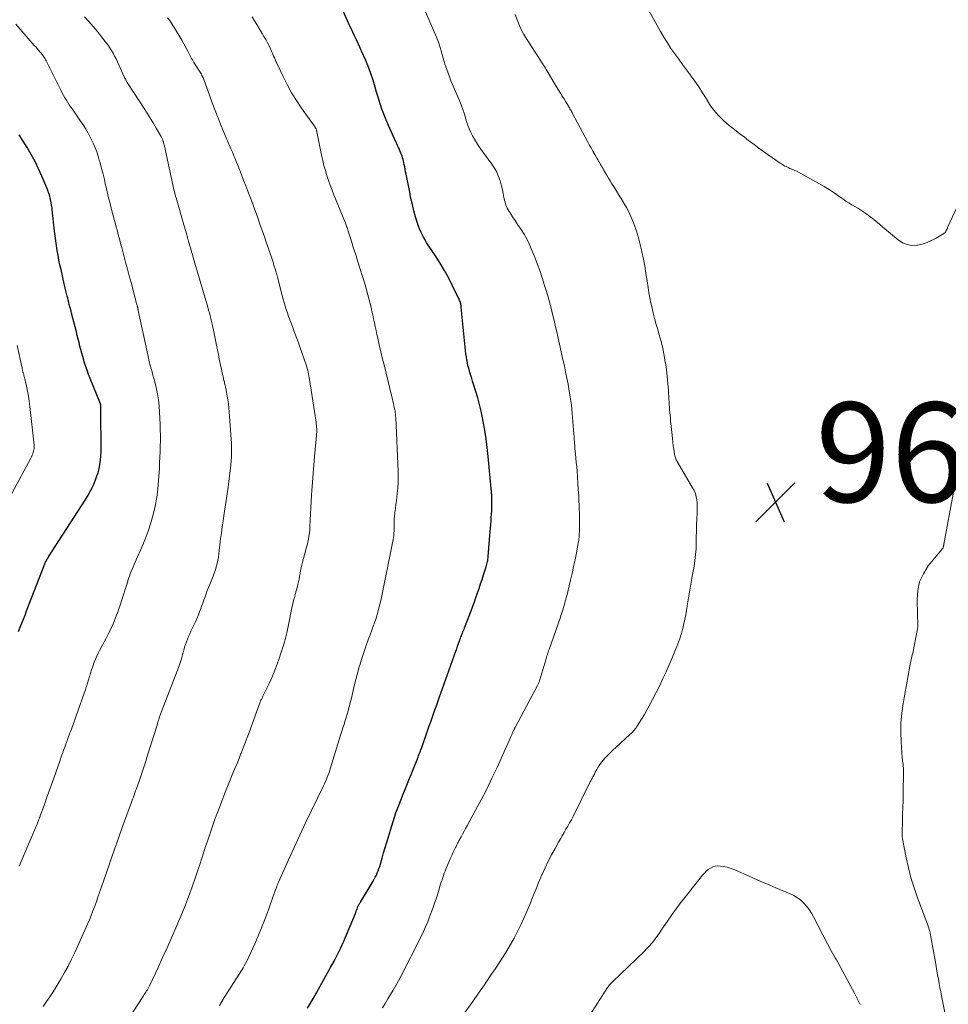
# Model space of a CAD drawing. Units: feet. Extents: x 1980000 to 1985020, y 595000 to 600000.
# Drawn here: x 1981143 to 1981329, y 595371 to 595569 of the extents above; entities that cross this region are included whole.
import ezdxf

# ---------------------------------------------------------------- set-up
doc = ezdxf.new("R2010")
doc.units = ezdxf.units.FT
doc.header["$LTSCALE"] = 100
doc.header["$MEASUREMENT"] = 0
for name, color, linetype, lineweight in [('CONTOUR INDEX', 32, 'Continuous', 25), ('CONTOUR INTERMEDIATE', 40, 'Continuous', 15), ('SPOT ELEVATION', 7, 'Continuous', 15)]:
    doc.layers.add(name, color=color, linetype=linetype, lineweight=lineweight)
doc.styles.add('slant', font='romans.shx', dxfattribs={"oblique": 14.999978})

# ---------------------------------------------------------------- blocks, each defined once
blk = doc.blocks.new('SPOT')
at = {"layer": 'SPOT ELEVATION', "lineweight": 25}
for p, q in [((-3.95, -3.95), (3.86, 3.85)), ((-1.67, 3.81), (1.74, -3.97))]:
    blk.add_line(p, q, dxfattribs=at)

msp = doc.modelspace()

# ---------------------------------------------------------------- linework, layer by layer
at = {"layer": 'CONTOUR INDEX', "flags": 128}
for points, elevation in [([(1981200.46, 595370.15), (1981201.05, 595371.14), (1981201.62, 595372.14), (1981205.08, 595378.28), (1981205.79, 595379.58), (1981206.47, 595380.9), (1981207.1, 595382.25), (1981207.7, 595383.6), (1981210.06, 595389.14), (1981210.14, 595389.35), (1981210.23, 595389.57), (1981210.3, 595389.79), (1981210.37, 595390), (1981210.45, 595390.24), (1981210.48, 595390.34), (1981210.52, 595390.44), (1981210.56, 595390.54), (1981210.6, 595390.63), (1981210.64, 595390.73), (1981210.69, 595390.82), (1981210.75, 595390.91), (1981210.8, 595391), (1981210.82, 595391.02), (1981210.89, 595391.12), (1981210.95, 595391.22), (1981211.01, 595391.32), (1981211.08, 595391.42), (1981213.59, 595395.62), (1981213.82, 595396.02), (1981214.04, 595396.43), (1981214.25, 595396.85), (1981214.44, 595397.27), (1981214.61, 595397.7), (1981214.78, 595398.13), (1981214.92, 595398.57), (1981215.06, 595399.02), (1981215.42, 595400.25), (1981215.72, 595401.31), (1981216.03, 595402.37), (1981216.35, 595403.43), (1981216.66, 595404.49), (1981217.07, 595405.86), (1981217.62, 595407.6), (1981218.19, 595409.33), (1981218.82, 595411.04), (1981219.48, 595412.74), (1981222.62, 595420.53), (1981222.71, 595420.75), (1981222.8, 595420.96), (1981222.88, 595421.17), (1981222.97, 595421.38), (1981223.05, 595421.59), (1981223.13, 595421.81), (1981223.21, 595422.02), (1981223.29, 595422.24), (1981224.59, 595425.98), (1981224.87, 595426.79), (1981225.16, 595427.6), (1981225.44, 595428.41), (1981225.73, 595429.22), (1981226.02, 595430.02), (1981226.31, 595430.83), (1981226.59, 595431.64), (1981226.88, 595432.45), (1981230.2, 595441.77), (1981230.38, 595442.29), (1981230.57, 595442.82), (1981230.76, 595443.34), (1981230.95, 595443.86), (1981231.14, 595444.38), (1981231.24, 595444.64), (1981231.34, 595444.9), (1981231.44, 595445.16), (1981231.54, 595445.42), (1981231.64, 595445.67), (1981231.75, 595445.93), (1981231.85, 595446.19), (1981231.95, 595446.45), (1981233.27, 595449.91), (1981233.61, 595450.8), (1981233.94, 595451.69), (1981234.25, 595452.58), (1981234.57, 595453.48), (1981234.87, 595454.38), (1981235.18, 595455.29), (1981235.47, 595456.19), (1981235.76, 595457.1), (1981236.29, 595458.75), (1981236.36, 595459), (1981236.43, 595459.25), (1981236.49, 595459.51), (1981236.55, 595459.77), (1981236.6, 595460.02), (1981236.64, 595460.28), (1981236.67, 595460.54), (1981236.7, 595460.8), (1981237.1, 595465.8), (1981237.16, 595466.5), (1981237.21, 595467.2), (1981237.27, 595467.9), (1981237.32, 595468.61), (1981237.37, 595469.31), (1981237.4, 595470.01), (1981237.42, 595470.71), (1981237.43, 595471.42), (1981237.44, 595471.48), (1981237.43, 595472.22), (1981237.41, 595472.95), (1981237.36, 595473.68), (1981237.3, 595474.42), (1981236.69, 595480.9), (1981236.5, 595482.65), (1981236.28, 595484.4), (1981236.01, 595486.14), (1981235.71, 595487.88), (1981235.56, 595488.66), (1981235.28, 595490), (1981234.97, 595491.33), (1981234.61, 595492.64), (1981234.22, 595493.95), (1981233.77, 595495.38), (1981233.58, 595495.97), (1981233.39, 595496.56), (1981233.21, 595497.14), (1981233.02, 595497.73), (1981232.85, 595498.32), (1981232.7, 595498.92), (1981232.56, 595499.52), (1981232.45, 595500.12), (1981232.44, 595500.21), (1981232.33, 595500.86), (1981232.24, 595501.51), (1981232.16, 595502.16), (1981232.09, 595502.82), (1981231.3, 595510.88), (1981231.28, 595511.04), (1981231.25, 595511.2), (1981231.22, 595511.36), (1981231.19, 595511.52), (1981231.17, 595511.61), (1981231.11, 595511.82), (1981231.05, 595512.02), (1981230.97, 595512.21), (1981230.88, 595512.41), (1981229.56, 595515.15), (1981228.77, 595516.69), (1981227.94, 595518.21), (1981227.05, 595519.69), (1981226.12, 595521.15), (1981224.67, 595523.33), (1981224.34, 595523.85), (1981224.02, 595524.37), (1981223.71, 595524.9), (1981223.42, 595525.44), (1981223.15, 595525.99), (1981222.9, 595526.55), (1981222.69, 595527.13), (1981222.5, 595527.71), (1981222.13, 595528.98), (1981221.8, 595530.21), (1981221.48, 595531.45), (1981221.2, 595532.69), (1981220.94, 595533.94), (1981220.23, 595537.53), (1981220.13, 595538.03), (1981220.04, 595538.53), (1981219.94, 595539.03), (1981219.84, 595539.52), (1981219.78, 595539.86), (1981219.71, 595540.19), (1981219.63, 595540.51), (1981219.53, 595540.84), (1981219.43, 595541.16), (1981219.31, 595541.48), (1981219.19, 595541.79), (1981219.06, 595542.11), (1981218.92, 595542.42), (1981218.87, 595542.54), (1981218.7, 595542.91), (1981218.53, 595543.29), (1981218.36, 595543.66), (1981218.19, 595544.03), (1981216.7, 595547.29), (1981216.34, 595548.11), (1981216, 595548.94), (1981215.68, 595549.77), (1981215.37, 595550.62), (1981215.09, 595551.47), (1981214.81, 595552.32), (1981214.56, 595553.18), (1981214.31, 595554.04), (1981214.03, 595555.04), (1981213.62, 595556.39), (1981213.17, 595557.74), (1981212.66, 595559.06), (1981212.12, 595560.36), (1981211.28, 595562.27), (1981210.94, 595563.03), (1981210.59, 595563.78), (1981210.24, 595564.53), (1981209.88, 595565.29), (1981209.53, 595566.04), (1981209.17, 595566.79), (1981208.83, 595567.54), (1981208.49, 595568.3), (1981206.5, 595572.76)], 960), ([(1981142.42, 595445.76), (1981142.76, 595446.58), (1981143.09, 595447.4), (1981143.41, 595448.22), (1981143.74, 595449.04), (1981144.06, 595449.86), (1981147.73, 595459.32), (1981147.8, 595459.49), (1981147.87, 595459.67), (1981147.96, 595459.84), (1981148.04, 595460.01), (1981148.14, 595460.21), (1981148.18, 595460.28), (1981148.22, 595460.35), (1981148.26, 595460.41), (1981148.3, 595460.48), (1981148.35, 595460.54), (1981148.39, 595460.61), (1981148.43, 595460.67), (1981148.48, 595460.74), (1981155.82, 595472.1), (1981156.41, 595473.09), (1981156.97, 595474.1), (1981157.46, 595475.15), (1981157.9, 595476.22), (1981158.11, 595476.76), (1981158.39, 595477.59), (1981158.62, 595478.42), (1981158.78, 595479.27), (1981158.9, 595480.13), (1981158.96, 595481), (1981159.01, 595481.87), (1981159.03, 595482.74), (1981159.04, 595483.61), (1981158.97, 595488.69), (1981158.97, 595489.08), (1981158.96, 595489.47), (1981158.96, 595489.86), (1981158.95, 595490.25), (1981158.95, 595490.9), (1981158.95, 595490.97), (1981158.94, 595491.03), (1981158.94, 595491.09), (1981158.94, 595491.16), (1981158.93, 595491.25), (1981158.93, 595491.27), (1981158.93, 595491.28), (1981158.92, 595491.3), (1981158.92, 595491.31), (1981158.9, 595491.38), (1981158.89, 595491.39), (1981158.89, 595491.41), (1981158.88, 595491.42), (1981158.88, 595491.44), (1981156.83, 595496.51), (1981156.5, 595497.35), (1981156.19, 595498.19), (1981155.9, 595499.04), (1981155.63, 595499.9), (1981155.53, 595500.23), (1981155.32, 595500.93), (1981155.12, 595501.63), (1981154.93, 595502.33), (1981154.75, 595503.04), (1981154.58, 595503.75), (1981154.4, 595504.46), (1981154.22, 595505.17), (1981154.04, 595505.87), (1981153.08, 595509.63), (1981152.97, 595510.06), (1981152.86, 595510.49), (1981152.75, 595510.93), (1981152.63, 595511.36), (1981152.52, 595511.79), (1981152.41, 595512.23), (1981152.3, 595512.66), (1981152.2, 595513.09), (1981152.14, 595513.32), (1981152.01, 595513.87), (1981151.87, 595514.42), (1981151.75, 595514.97), (1981151.62, 595515.52), (1981150.96, 595518.38), (1981150.75, 595519.34), (1981150.55, 595520.3), (1981150.37, 595521.27), (1981150.2, 595522.24), (1981150.05, 595523.21), (1981149.91, 595524.19), (1981149.78, 595525.16), (1981149.67, 595526.14), (1981149.21, 595530.36), (1981149.16, 595530.72), (1981149.12, 595531.07), (1981149.06, 595531.42), (1981149.01, 595531.78), (1981148.99, 595531.84), (1981148.93, 595532.16), (1981148.87, 595532.48), (1981148.79, 595532.79), (1981148.71, 595533.1), (1981148.62, 595533.41), (1981148.52, 595533.72), (1981148.4, 595534.02), (1981148.29, 595534.32), (1981147.12, 595537.16), (1981146.47, 595538.64), (1981145.76, 595540.09), (1981144.98, 595541.51), (1981144.15, 595542.9), (1981142.53, 595545.45)], 940)]:
    msp.add_lwpolyline(points, dxfattribs=dict(at, elevation=elevation))
at = {"layer": 'CONTOUR INTERMEDIATE', "flags": 128}
for points, elevation in [([(1981215.5, 595370.2), (1981216.04, 595371.09), (1981216.58, 595371.98), (1981217.12, 595372.87), (1981217.65, 595373.77), (1981218.17, 595374.67), (1981218.67, 595375.58), (1981219.15, 595376.51), (1981223.24, 595384.53), (1981223.71, 595385.49), (1981224.15, 595386.46), (1981224.56, 595387.45), (1981224.94, 595388.44), (1981225.64, 595390.36), (1981225.94, 595391.2), (1981226.23, 595392.05), (1981226.5, 595392.9), (1981226.77, 595393.76), (1981227.02, 595394.6), (1981227.16, 595395.04), (1981227.29, 595395.47), (1981227.43, 595395.91), (1981227.58, 595396.34), (1981227.73, 595396.77), (1981227.88, 595397.2), (1981228.04, 595397.62), (1981228.21, 595398.05), (1981228.52, 595398.8), (1981228.8, 595399.46), (1981229.09, 595400.12), (1981229.39, 595400.78), (1981229.69, 595401.43), (1981230.16, 595402.4), (1981230.24, 595402.57), (1981230.33, 595402.74), (1981230.41, 595402.9), (1981230.49, 595403.07), (1981230.57, 595403.23), (1981230.65, 595403.4), (1981230.74, 595403.56), (1981230.83, 595403.73), (1981231.26, 595404.52), (1981231.56, 595405.08), (1981231.87, 595405.65), (1981232.17, 595406.21), (1981232.48, 595406.76), (1981234.18, 595409.86), (1981235.32, 595411.98), (1981236.42, 595414.11), (1981237.46, 595416.27), (1981238.48, 595418.45), (1981241.19, 595424.48), (1981241.31, 595424.74), (1981241.42, 595425), (1981241.54, 595425.26), (1981241.65, 595425.52), (1981241.79, 595425.85), (1981241.83, 595425.94), (1981241.88, 595426.03), (1981241.92, 595426.12), (1981241.96, 595426.22), (1981242.01, 595426.31), (1981242.06, 595426.4), (1981242.1, 595426.49), (1981242.15, 595426.58), (1981246.61, 595434.92), (1981246.68, 595435.06), (1981246.75, 595435.19), (1981246.81, 595435.33), (1981246.87, 595435.47), (1981246.93, 595435.61), (1981246.98, 595435.75), (1981247.03, 595435.9), (1981247.08, 595436.04), (1981248.27, 595440.08), (1981248.35, 595440.34), (1981248.43, 595440.6), (1981248.5, 595440.85), (1981248.58, 595441.11), (1981248.67, 595441.36), (1981248.75, 595441.62), (1981248.83, 595441.87), (1981248.92, 595442.12), (1981251.19, 595448.63), (1981251.31, 595448.97), (1981251.42, 595449.31), (1981251.54, 595449.66), (1981251.65, 595450.01), (1981251.76, 595450.35), (1981251.87, 595450.7), (1981251.97, 595451.05), (1981252.07, 595451.4), (1981252.08, 595451.43), (1981252.18, 595451.8), (1981252.28, 595452.17), (1981252.37, 595452.54), (1981252.46, 595452.91), (1981253.21, 595456.02), (1981253.54, 595457.39), (1981253.84, 595458.78), (1981254.13, 595460.16), (1981254.4, 595461.55), (1981254.81, 595463.78), (1981254.86, 595464.06), (1981254.9, 595464.33), (1981254.93, 595464.61), (1981254.96, 595464.89), (1981254.98, 595465.17), (1981254.99, 595465.45), (1981255, 595465.72), (1981255, 595466), (1981255.01, 595467.39), (1981255.01, 595468.36), (1981255, 595469.33), (1981254.98, 595470.3), (1981254.94, 595471.27), (1981254.92, 595471.8), (1981254.86, 595473.04), (1981254.79, 595474.28), (1981254.71, 595475.51), (1981254.62, 595476.75), (1981254.53, 595477.9), (1981254.46, 595478.78), (1981254.38, 595479.65), (1981254.3, 595480.53), (1981254.22, 595481.4), (1981254.12, 595482.42), (1981254.09, 595482.79), (1981254.06, 595483.15), (1981254.03, 595483.51), (1981254, 595483.88), (1981253.98, 595484.24), (1981253.95, 595484.6), (1981253.93, 595484.97), (1981253.9, 595485.33), (1981253.71, 595487.89), (1981253.57, 595489.53), (1981253.39, 595491.17), (1981253.16, 595492.8), (1981252.89, 595494.43), (1981252.72, 595495.38), (1981252.49, 595496.62), (1981252.25, 595497.86), (1981251.99, 595499.1), (1981251.71, 595500.33), (1981251.43, 595501.56), (1981251.15, 595502.8), (1981250.88, 595504.03), (1981250.6, 595505.26), (1981250.52, 595505.66), (1981250.24, 595506.91), (1981249.94, 595508.17), (1981249.64, 595509.42), (1981249.32, 595510.66), (1981248.99, 595511.91), (1981248.64, 595513.15), (1981248.28, 595514.38), (1981247.9, 595515.61), (1981247.88, 595515.68), (1981247.47, 595516.93), (1981247.04, 595518.18), (1981246.58, 595519.42), (1981246.1, 595520.66), (1981245.35, 595522.56), (1981244.91, 595523.56), (1981244.44, 595524.54), (1981243.9, 595525.49), (1981243.31, 595526.41), (1981243.13, 595526.68), (1981242.61, 595527.45), (1981242.1, 595528.22), (1981241.59, 595529), (1981241.08, 595529.78), (1981240.92, 595530.03), (1981240.54, 595530.7), (1981240.23, 595531.4), (1981240.01, 595532.13), (1981239.85, 595532.88), (1981239.72, 595533.65), (1981239.57, 595534.42), (1981239.38, 595535.17), (1981239.18, 595535.92), (1981239.09, 595536.23), (1981238.77, 595537.1), (1981238.41, 595537.95), (1981237.95, 595538.76), (1981237.44, 595539.54), (1981235.21, 595542.58), (1981234.76, 595543.22), (1981234.33, 595543.88), (1981233.93, 595544.55), (1981233.55, 595545.24), (1981233.21, 595545.94), (1981232.9, 595546.66), (1981232.62, 595547.39), (1981232.38, 595548.14), (1981232.24, 595548.59), (1981231.94, 595549.57), (1981231.61, 595550.54), (1981231.25, 595551.49), (1981230.86, 595552.44), (1981229.23, 595556.32), (1981228.93, 595557.06), (1981228.64, 595557.81), (1981228.38, 595558.56), (1981228.13, 595559.32), (1981228.09, 595559.44), (1981227.88, 595560.15), (1981227.67, 595560.86), (1981227.47, 595561.56), (1981227.27, 595562.28), (1981227.06, 595562.98), (1981226.83, 595563.68), (1981226.58, 595564.37), (1981226.3, 595565.05), (1981220.3, 595578.97)], 964), ([(1981331.68, 595532.84), (1981328.91, 595526.82), (1981328.86, 595526.72), (1981328.82, 595526.63), (1981328.77, 595526.53), (1981328.73, 595526.44), (1981328.65, 595526.28), (1981328.64, 595526.26), (1981328.64, 595526.25), (1981328.63, 595526.23), (1981328.62, 595526.22), (1981328.59, 595526.15), (1981328.58, 595526.13), (1981328.57, 595526.12), (1981328.56, 595526.1), (1981328.55, 595526.09), (1981328.46, 595525.93), (1981328.4, 595525.85), (1981328.33, 595525.77), (1981328.25, 595525.7), (1981328.16, 595525.64), (1981326.6, 595524.69), (1981325.71, 595524.21), (1981324.79, 595523.81), (1981323.82, 595523.52), (1981322.84, 595523.3), (1981322.74, 595523.28), (1981321.73, 595523.26), (1981320.76, 595523.4), (1981319.86, 595523.79), (1981319, 595524.34), (1981315.94, 595526.94), (1981315.23, 595527.53), (1981314.5, 595528.12), (1981313.77, 595528.69), (1981313.03, 595529.26), (1981312.68, 595529.52), (1981312.1, 595529.93), (1981311.52, 595530.33), (1981310.91, 595530.7), (1981310.3, 595531.06), (1981309.68, 595531.41), (1981309.07, 595531.78), (1981308.47, 595532.16), (1981307.89, 595532.57), (1981307.11, 595533.12), (1981306.13, 595533.79), (1981305.14, 595534.44), (1981304.12, 595535.06), (1981303.09, 595535.65), (1981299.43, 595537.69), (1981299, 595537.92), (1981298.56, 595538.14), (1981298.11, 595538.35), (1981297.66, 595538.55), (1981297.27, 595538.71), (1981297.02, 595538.82), (1981296.76, 595538.94), (1981296.51, 595539.06), (1981296.26, 595539.18), (1981296.02, 595539.32), (1981295.78, 595539.46), (1981295.54, 595539.6), (1981295.31, 595539.76), (1981292.88, 595541.44), (1981291.93, 595542.11), (1981290.99, 595542.79), (1981290.06, 595543.48), (1981289.13, 595544.19), (1981288.98, 595544.31), (1981288.14, 595544.96), (1981287.3, 595545.61), (1981286.45, 595546.27), (1981285.61, 595546.92), (1981285.09, 595547.32), (1981284.52, 595547.79), (1981283.97, 595548.27), (1981283.44, 595548.78), (1981282.92, 595549.31), (1981282.44, 595549.86), (1981281.98, 595550.43), (1981281.55, 595551.02), (1981281.14, 595551.63), (1981280.46, 595552.73), (1981279.72, 595553.9), (1981278.96, 595555.05), (1981278.17, 595556.19), (1981277.37, 595557.31), (1981277.29, 595557.41), (1981276.51, 595558.49), (1981275.73, 595559.56), (1981274.94, 595560.63), (1981274.16, 595561.71), (1981273.39, 595562.79), (1981272.66, 595563.9), (1981271.96, 595565.03), (1981271.3, 595566.18), (1981268.94, 595570.41)], 972), ([(1981147.36, 595370.48), (1981148.04, 595371.45), (1981148.71, 595372.42), (1981149.36, 595373.4), (1981150, 595374.39), (1981150.61, 595375.4), (1981150.94, 595375.96), (1981151.69, 595377.26), (1981152.41, 595378.58), (1981153.08, 595379.93), (1981153.72, 595381.29), (1981156.26, 595386.97), (1981156.65, 595387.86), (1981157.03, 595388.76), (1981157.38, 595389.67), (1981157.73, 595390.59), (1981158.06, 595391.51), (1981158.38, 595392.43), (1981158.7, 595393.35), (1981159.02, 595394.27), (1981160.01, 595397.15), (1981160.82, 595399.51), (1981161.64, 595401.87), (1981162.48, 595404.22), (1981163.33, 595406.57), (1981165.02, 595411.25), (1981165.18, 595411.66), (1981165.33, 595412.08), (1981165.48, 595412.49), (1981165.63, 595412.9), (1981165.79, 595413.32), (1981165.94, 595413.73), (1981166.09, 595414.15), (1981166.23, 595414.56), (1981166.78, 595416.11), (1981167.18, 595417.31), (1981167.59, 595418.5), (1981167.97, 595419.7), (1981168.35, 595420.91), (1981170.23, 595426.96), (1981170.31, 595427.24), (1981170.4, 595427.51), (1981170.48, 595427.79), (1981170.57, 595428.06), (1981170.63, 595428.24), (1981170.68, 595428.43), (1981170.74, 595428.61), (1981170.81, 595428.79), (1981170.87, 595428.97), (1981170.94, 595429.15), (1981171, 595429.33), (1981171.07, 595429.51), (1981171.14, 595429.69), (1981174.36, 595437.96), (1981174.64, 595438.72), (1981174.9, 595439.48), (1981175.13, 595440.25), (1981175.35, 595441.03), (1981175.46, 595441.47), (1981175.61, 595442.02), (1981175.77, 595442.58), (1981175.95, 595443.13), (1981176.14, 595443.68), (1981176.34, 595444.22), (1981176.56, 595444.75), (1981176.79, 595445.28), (1981177.04, 595445.81), (1981177.51, 595446.77), (1981177.86, 595447.53), (1981178.21, 595448.3), (1981178.53, 595449.07), (1981178.84, 595449.86), (1981178.96, 595450.19), (1981179.19, 595450.81), (1981179.42, 595451.44), (1981179.65, 595452.06), (1981179.87, 595452.69), (1981180.09, 595453.32), (1981180.32, 595453.94), (1981180.57, 595454.57), (1981180.81, 595455.19), (1981181.49, 595456.84), (1981181.72, 595457.46), (1981181.94, 595458.09), (1981182.12, 595458.73), (1981182.28, 595459.38), (1981182.42, 595460.03), (1981182.54, 595460.69), (1981182.63, 595461.34), (1981182.72, 595462.01), (1981182.84, 595463.11), (1981182.99, 595464.33), (1981183.14, 595465.55), (1981183.31, 595466.76), (1981183.5, 595467.97), (1981183.72, 595469.4), (1981183.99, 595471.16), (1981184.24, 595472.92), (1981184.48, 595474.69), (1981184.71, 595476.46), (1981184.97, 595478.54), (1981185.05, 595479.27), (1981185.11, 595480), (1981185.16, 595480.73), (1981185.19, 595481.45), (1981185.2, 595482.18), (1981185.19, 595482.91), (1981185.17, 595483.64), (1981185.13, 595484.37), (1981184.74, 595489.87), (1981184.67, 595490.65), (1981184.59, 595491.44), (1981184.47, 595492.22), (1981184.34, 595492.99), (1981184.19, 595493.76), (1981184.03, 595494.54), (1981183.86, 595495.31), (1981183.68, 595496.07), (1981183.67, 595496.1), (1981183.49, 595496.88), (1981183.31, 595497.66), (1981183.14, 595498.44), (1981182.98, 595499.22), (1981182.92, 595499.51), (1981182.73, 595500.43), (1981182.54, 595501.36), (1981182.35, 595502.28), (1981182.17, 595503.21), (1981181.56, 595506.25), (1981181.44, 595506.83), (1981181.31, 595507.41), (1981181.18, 595507.99), (1981181.04, 595508.56), (1981180.89, 595509.14), (1981180.74, 595509.71), (1981180.58, 595510.28), (1981180.42, 595510.85), (1981177.51, 595520.83), (1981177.34, 595521.41), (1981177.17, 595521.98), (1981177, 595522.56), (1981176.84, 595523.14), (1981176.56, 595524.09), (1981176.53, 595524.19), (1981176.5, 595524.3), (1981176.47, 595524.4), (1981176.44, 595524.5), (1981176.41, 595524.6), (1981176.38, 595524.71), (1981176.35, 595524.81), (1981176.32, 595524.91), (1981176.13, 595525.6), (1981176, 595526.05), (1981175.87, 595526.5), (1981175.74, 595526.95), (1981175.61, 595527.4), (1981174.07, 595532.78), (1981173.97, 595533.11), (1981173.89, 595533.43), (1981173.8, 595533.76), (1981173.72, 595534.08), (1981173.63, 595534.41), (1981173.56, 595534.74), (1981173.48, 595535.06), (1981173.41, 595535.39), (1981171.71, 595543.2), (1981171.67, 595543.4), (1981171.61, 595543.61), (1981171.56, 595543.82), (1981171.5, 595544.02), (1981171.47, 595544.12), (1981171.42, 595544.28), (1981171.37, 595544.43), (1981171.31, 595544.57), (1981171.25, 595544.72), (1981171.18, 595544.86), (1981171.11, 595545), (1981171.04, 595545.14), (1981170.96, 595545.28), (1981170.08, 595546.8), (1981169.55, 595547.69), (1981169.01, 595548.57), (1981168.47, 595549.45), (1981167.91, 595550.33), (1981164.37, 595555.78), (1981164.27, 595555.94), (1981164.17, 595556.1), (1981164.07, 595556.26), (1981163.98, 595556.42), (1981163.89, 595556.59), (1981163.8, 595556.75), (1981163.71, 595556.92), (1981163.63, 595557.09), (1981162.54, 595559.52), (1981162.28, 595560.1), (1981162, 595560.67), (1981161.72, 595561.24), (1981161.43, 595561.81), (1981161.11, 595562.36), (1981160.78, 595562.9), (1981160.42, 595563.43), (1981160.04, 595563.94), (1981159.1, 595565.13), (1981158.27, 595566.16), (1981157.42, 595567.17), (1981156.55, 595568.17), (1981155.66, 595569.14)], 948), ([(1981159.45, 595360.18), (1981167.36, 595372.39), (1981167.52, 595372.63), (1981167.68, 595372.87), (1981167.83, 595373.11), (1981167.99, 595373.35), (1981168.14, 595373.58), (1981168.22, 595373.71), (1981168.3, 595373.83), (1981168.37, 595373.96), (1981168.44, 595374.09), (1981168.51, 595374.22), (1981168.58, 595374.36), (1981168.65, 595374.49), (1981168.71, 595374.62), (1981170.44, 595378.3), (1981171.36, 595380.28), (1981172.27, 595382.27), (1981173.15, 595384.27), (1981174.02, 595386.27), (1981175.01, 595388.57), (1981175.81, 595390.52), (1981176.58, 595392.48), (1981177.29, 595394.46), (1981177.98, 595396.45), (1981178.03, 595396.64), (1981178.66, 595398.55), (1981179.29, 595400.46), (1981179.92, 595402.37), (1981180.55, 595404.28), (1981180.6, 595404.44), (1981181.22, 595406.27), (1981181.86, 595408.09), (1981182.54, 595409.9), (1981183.23, 595411.7), (1981183.87, 595413.31), (1981184.27, 595414.3), (1981184.67, 595415.29), (1981185.07, 595416.29), (1981185.48, 595417.28), (1981185.88, 595418.27), (1981186.29, 595419.26), (1981186.69, 595420.25), (1981187.08, 595421.25), (1981187.11, 595421.32), (1981187.52, 595422.36), (1981187.92, 595423.4), (1981188.31, 595424.44), (1981188.7, 595425.48), (1981190.9, 595431.45), (1981190.96, 595431.61), (1981191.03, 595431.77), (1981191.1, 595431.93), (1981191.17, 595432.09), (1981191.24, 595432.25), (1981191.31, 595432.41), (1981191.39, 595432.57), (1981191.47, 595432.73), (1981192.28, 595434.35), (1981192.75, 595435.32), (1981193.2, 595436.31), (1981193.61, 595437.3), (1981194, 595438.31), (1981194.6, 595439.93), (1981195.23, 595441.77), (1981195.8, 595443.62), (1981196.29, 595445.5), (1981196.71, 595447.39), (1981197.25, 595450.14), (1981197.38, 595450.74), (1981197.51, 595451.34), (1981197.65, 595451.94), (1981197.8, 595452.54), (1981197.96, 595453.13), (1981198.11, 595453.73), (1981198.27, 595454.33), (1981198.42, 595454.92), (1981198.48, 595455.15), (1981198.61, 595455.71), (1981198.73, 595456.27), (1981198.84, 595456.84), (1981198.93, 595457.41), (1981199.03, 595457.97), (1981199.14, 595458.54), (1981199.27, 595459.1), (1981199.42, 595459.65), (1981200.03, 595461.84), (1981200.19, 595462.45), (1981200.35, 595463.06), (1981200.49, 595463.67), (1981200.62, 595464.29), (1981200.73, 595464.91), (1981200.82, 595465.53), (1981200.88, 595466.15), (1981200.92, 595466.78), (1981200.97, 595468.06), (1981201.03, 595469.33), (1981201.09, 595470.6), (1981201.16, 595471.87), (1981201.24, 595473.13), (1981201.3, 595474.02), (1981201.42, 595475.73), (1981201.55, 595477.44), (1981201.7, 595479.14), (1981201.85, 595480.85), (1981202.24, 595485.09), (1981202.27, 595485.43), (1981202.28, 595485.76), (1981202.28, 595486.1), (1981202.28, 595486.43), (1981202.26, 595486.77), (1981202.23, 595487.1), (1981202.19, 595487.44), (1981202.15, 595487.77), (1981200.84, 595496.32), (1981200.78, 595496.69), (1981200.72, 595497.07), (1981200.64, 595497.44), (1981200.57, 595497.81), (1981200.48, 595498.17), (1981200.38, 595498.54), (1981200.27, 595498.9), (1981200.15, 595499.26), (1981198.9, 595502.87), (1981198.53, 595503.9), (1981198.16, 595504.92), (1981197.78, 595505.94), (1981197.39, 595506.96), (1981197.13, 595507.64), (1981196.88, 595508.32), (1981196.63, 595509), (1981196.39, 595509.69), (1981196.16, 595510.38), (1981195.95, 595511.08), (1981195.74, 595511.78), (1981195.54, 595512.48), (1981195.35, 595513.18), (1981194.4, 595516.85), (1981194.33, 595517.13), (1981194.26, 595517.41), (1981194.18, 595517.69), (1981194.11, 595517.97), (1981194.06, 595518.15), (1981194.01, 595518.34), (1981193.95, 595518.53), (1981193.9, 595518.72), (1981193.84, 595518.9), (1981193.77, 595519.11), (1981193.71, 595519.31), (1981193.64, 595519.5), (1981193.58, 595519.69), (1981192.66, 595522.41), (1981192.22, 595523.69), (1981191.79, 595524.97), (1981191.34, 595526.24), (1981190.9, 595527.52), (1981190.44, 595528.79), (1981189.99, 595530.06), (1981189.52, 595531.32), (1981189.04, 595532.58), (1981188.46, 595534.11), (1981188.04, 595535.2), (1981187.62, 595536.3), (1981187.2, 595537.39), (1981186.77, 595538.49), (1981186.38, 595539.51), (1981186.15, 595540.09), (1981185.91, 595540.67), (1981185.67, 595541.25), (1981185.42, 595541.82), (1981185.19, 595542.34), (1981185.05, 595542.66), (1981184.91, 595542.97), (1981184.77, 595543.28), (1981184.63, 595543.59), (1981184.48, 595543.9), (1981184.35, 595544.21), (1981184.21, 595544.52), (1981184.08, 595544.84), (1981183.11, 595547.25), (1981182.5, 595548.78), (1981181.91, 595550.31), (1981181.33, 595551.85), (1981180.77, 595553.4), (1981179.7, 595556.37), (1981179.63, 595556.56), (1981179.55, 595556.75), (1981179.47, 595556.93), (1981179.39, 595557.12), (1981179.35, 595557.18), (1981179.25, 595557.39), (1981179.14, 595557.6), (1981179.02, 595557.81), (1981178.89, 595558.01), (1981177.63, 595560), (1981177.47, 595560.25), (1981177.32, 595560.51), (1981177.17, 595560.77), (1981177.02, 595561.03), (1981176.88, 595561.29), (1981176.73, 595561.56), (1981176.59, 595561.82), (1981176.45, 595562.09), (1981175.2, 595564.42), (1981174.63, 595565.44), (1981174.04, 595566.44), (1981173.42, 595567.42), (1981172.77, 595568.38), (1981172.36, 595568.96)], 952), ([(1981182.74, 595370.68), (1981183.74, 595372.26), (1981186.85, 595377.13), (1981187.08, 595377.49), (1981187.31, 595377.86), (1981187.52, 595378.24), (1981187.73, 595378.62), (1981188.23, 595379.55), (1981188.67, 595380.41), (1981189.09, 595381.27), (1981189.49, 595382.14), (1981189.87, 595383.03), (1981191.07, 595385.93), (1981191.41, 595386.77), (1981191.75, 595387.62), (1981192.07, 595388.47), (1981192.39, 595389.33), (1981192.59, 595389.89), (1981192.8, 595390.46), (1981193.01, 595391.04), (1981193.22, 595391.62), (1981193.42, 595392.2), (1981193.75, 595393.14), (1981193.79, 595393.25), (1981193.83, 595393.36), (1981193.87, 595393.47), (1981193.9, 595393.58), (1981193.94, 595393.7), (1981193.98, 595393.81), (1981194.02, 595393.92), (1981194.05, 595394.03), (1981194.18, 595394.36), (1981194.28, 595394.63), (1981194.39, 595394.91), (1981194.5, 595395.18), (1981194.62, 595395.45), (1981196.62, 595399.89), (1981197.75, 595402.37), (1981198.89, 595404.85), (1981200.05, 595407.32), (1981201.23, 595409.78), (1981203.62, 595414.73), (1981203.83, 595415.18), (1981204.03, 595415.62), (1981204.23, 595416.08), (1981204.41, 595416.53), (1981204.59, 595416.99), (1981204.76, 595417.45), (1981204.91, 595417.92), (1981205.06, 595418.39), (1981206.53, 595423.19), (1981206.79, 595424.05), (1981207.06, 595424.9), (1981207.33, 595425.75), (1981207.61, 595426.6), (1981207.76, 595427.05), (1981207.96, 595427.67), (1981208.16, 595428.3), (1981208.34, 595428.92), (1981208.52, 595429.55), (1981208.69, 595430.19), (1981208.86, 595430.82), (1981209.02, 595431.46), (1981209.17, 595432.09), (1981209.52, 595433.55), (1981209.83, 595434.82), (1981210.15, 595436.1), (1981210.48, 595437.36), (1981210.83, 595438.63), (1981210.98, 595439.16), (1981211.27, 595440.15), (1981211.58, 595441.14), (1981211.91, 595442.13), (1981212.26, 595443.11), (1981212.62, 595444.08), (1981212.98, 595445.06), (1981213.34, 595446.04), (1981213.7, 595447.01), (1981213.81, 595447.31), (1981214.2, 595448.44), (1981214.55, 595449.59), (1981214.85, 595450.75), (1981215.12, 595451.91), (1981217.61, 595464.21), (1981217.69, 595464.63), (1981217.75, 595465.06), (1981217.79, 595465.49), (1981217.81, 595465.92), (1981217.82, 595466.14), (1981217.83, 595466.46), (1981217.83, 595466.79), (1981217.83, 595467.11), (1981217.82, 595467.44), (1981217.81, 595467.76), (1981217.82, 595468.09), (1981217.84, 595468.41), (1981217.87, 595468.73), (1981217.99, 595469.65), (1981218.08, 595470.43), (1981218.18, 595471.21), (1981218.27, 595471.99), (1981218.37, 595472.77), (1981218.45, 595473.43), (1981218.55, 595474.54), (1981218.62, 595475.65), (1981218.63, 595476.76), (1981218.61, 595477.88), (1981218.13, 595488.68), (1981218.12, 595488.94), (1981218.1, 595489.19), (1981218.07, 595489.45), (1981218.04, 595489.71), (1981218, 595489.96), (1981217.95, 595490.22), (1981217.9, 595490.47), (1981217.85, 595490.72), (1981217.77, 595491.09), (1981217.67, 595491.52), (1981217.57, 595491.96), (1981217.47, 595492.39), (1981217.36, 595492.83), (1981216.21, 595497.58), (1981215.87, 595499.01), (1981215.52, 595500.44), (1981215.18, 595501.87), (1981214.85, 595503.3), (1981214.54, 595504.61), (1981214.36, 595505.39), (1981214.19, 595506.16), (1981214.02, 595506.95), (1981213.86, 595507.73), (1981213.7, 595508.51), (1981213.54, 595509.29), (1981213.37, 595510.07), (1981213.19, 595510.85), (1981213.08, 595511.32), (1981212.83, 595512.34), (1981212.57, 595513.34), (1981212.29, 595514.35), (1981211.99, 595515.34), (1981210.48, 595520.14), (1981210.17, 595521.13), (1981209.86, 595522.12), (1981209.55, 595523.11), (1981209.24, 595524.1), (1981208.68, 595525.9), (1981208.61, 595526.14), (1981208.53, 595526.38), (1981208.45, 595526.61), (1981208.37, 595526.85), (1981208.36, 595526.9), (1981208.28, 595527.11), (1981208.21, 595527.32), (1981208.13, 595527.52), (1981208.04, 595527.73), (1981205.75, 595533.37), (1981205.37, 595534.34), (1981205, 595535.32), (1981204.66, 595536.31), (1981204.33, 595537.3), (1981204.03, 595538.3), (1981203.74, 595539.31), (1981203.5, 595540.32), (1981203.27, 595541.35), (1981202.3, 595546.06), (1981202.28, 595546.17), (1981202.25, 595546.28), (1981202.22, 595546.38), (1981202.19, 595546.49), (1981202.15, 595546.6), (1981202.14, 595546.65), (1981202.11, 595546.7), (1981202.09, 595546.75), (1981202.06, 595546.79), (1981202.03, 595546.84), (1981202, 595546.88), (1981201.97, 595546.93), (1981201.94, 595546.98), (1981199.26, 595550.77), (1981198.23, 595552.32), (1981197.25, 595553.89), (1981196.36, 595555.52), (1981195.52, 595557.17), (1981194.27, 595559.83), (1981194.1, 595560.18), (1981193.94, 595560.54), (1981193.79, 595560.9), (1981193.63, 595561.27), (1981193.48, 595561.63), (1981193.33, 595561.99), (1981193.16, 595562.35), (1981192.99, 595562.7), (1981192.71, 595563.29), (1981192.39, 595563.94), (1981192.05, 595564.58), (1981191.69, 595565.2), (1981191.33, 595565.82), (1981190.74, 595566.79), (1981190.26, 595567.57), (1981189.78, 595568.34), (1981189.3, 595569.12)], 956), ([(1981231.78, 595368.97), (1981233.61, 595371.49), (1981234.77, 595373.13), (1981235.93, 595374.78), (1981237.06, 595376.45), (1981238.17, 595378.12), (1981239.63, 595380.35), (1981240.43, 595381.61), (1981241.19, 595382.88), (1981241.91, 595384.18), (1981242.6, 595385.5), (1981243.25, 595386.84), (1981243.88, 595388.19), (1981244.47, 595389.56), (1981245.04, 595390.94), (1981245.17, 595391.26), (1981245.74, 595392.67), (1981246.31, 595394.07), (1981246.89, 595395.47), (1981247.48, 595396.87), (1981247.52, 595396.97), (1981248.12, 595398.31), (1981248.74, 595399.63), (1981249.41, 595400.93), (1981250.11, 595402.21), (1981250.82, 595403.47), (1981251.19, 595404.11), (1981251.56, 595404.75), (1981251.93, 595405.39), (1981252.31, 595406.03), (1981252.68, 595406.67), (1981253.04, 595407.31), (1981253.39, 595407.96), (1981253.73, 595408.62), (1981257.2, 595415.54), (1981257.32, 595415.77), (1981257.44, 595416), (1981257.56, 595416.23), (1981257.68, 595416.47), (1981257.73, 595416.56), (1981257.82, 595416.74), (1981257.92, 595416.93), (1981258.01, 595417.11), (1981258.11, 595417.3), (1981258.2, 595417.49), (1981258.3, 595417.67), (1981258.4, 595417.86), (1981258.5, 595418.04), (1981258.74, 595418.47), (1981258.97, 595418.86), (1981259.23, 595419.23), (1981259.5, 595419.59), (1981259.8, 595419.93), (1981260.2, 595420.36), (1981260.72, 595420.91), (1981261.24, 595421.44), (1981261.78, 595421.96), (1981262.33, 595422.47), (1981265.14, 595425.05), (1981265.34, 595425.23), (1981265.53, 595425.42), (1981265.71, 595425.61), (1981265.89, 595425.81), (1981266.07, 595426.01), (1981266.23, 595426.22), (1981266.39, 595426.43), (1981266.54, 595426.66), (1981267.46, 595428.13), (1981268.06, 595429.11), (1981268.63, 595430.09), (1981269.17, 595431.09), (1981269.7, 595432.1), (1981271.12, 595434.91), (1981271.78, 595436.28), (1981272.43, 595437.66), (1981273.04, 595439.05), (1981273.63, 595440.45), (1981274.37, 595442.25), (1981274.57, 595442.75), (1981274.77, 595443.27), (1981274.96, 595443.78), (1981275.14, 595444.3), (1981275.31, 595444.82), (1981275.47, 595445.34), (1981275.62, 595445.87), (1981275.75, 595446.4), (1981275.98, 595447.38), (1981276.17, 595448.23), (1981276.34, 595449.07), (1981276.49, 595449.93), (1981276.62, 595450.78), (1981276.64, 595450.91), (1981276.76, 595451.7), (1981276.88, 595452.49), (1981277.02, 595453.28), (1981277.16, 595454.06), (1981277.31, 595454.85), (1981277.45, 595455.63), (1981277.59, 595456.42), (1981277.73, 595457.21), (1981278.02, 595458.85), (1981278.2, 595460.02), (1981278.33, 595461.19), (1981278.41, 595462.36), (1981278.44, 595463.54), (1981278.45, 595464.71), (1981278.48, 595465.89), (1981278.52, 595467.07), (1981278.58, 595468.25), (1981278.65, 595469.54), (1981278.67, 595470.2), (1981278.67, 595470.85), (1981278.63, 595471.51), (1981278.57, 595472.16), (1981278.45, 595472.8), (1981278.28, 595473.43), (1981278.04, 595474.02), (1981277.74, 595474.6), (1981274.63, 595479.87), (1981274.53, 595480.05), (1981274.44, 595480.23), (1981274.35, 595480.41), (1981274.27, 595480.6), (1981274.21, 595480.79), (1981274.15, 595480.98), (1981274.11, 595481.18), (1981274.07, 595481.37), (1981273.93, 595482.36), (1981273.84, 595483.05), (1981273.75, 595483.74), (1981273.68, 595484.44), (1981273.61, 595485.13), (1981273.32, 595488.06), (1981273.27, 595488.6), (1981273.22, 595489.14), (1981273.17, 595489.68), (1981273.12, 595490.22), (1981273.08, 595490.76), (1981273.03, 595491.3), (1981273, 595491.84), (1981272.96, 595492.38), (1981272.86, 595494.12), (1981272.76, 595495.52), (1981272.63, 595496.93), (1981272.46, 595498.32), (1981272.26, 595499.72), (1981272.25, 595499.75), (1981272.01, 595501.15), (1981271.72, 595502.54), (1981271.39, 595503.93), (1981271.02, 595505.3), (1981270.66, 595506.55), (1981270.37, 595507.57), (1981270.1, 595508.59), (1981269.84, 595509.62), (1981269.59, 595510.65), (1981269.36, 595511.68), (1981269.15, 595512.72), (1981268.97, 595513.76), (1981268.8, 595514.81), (1981268.6, 595516.17), (1981268.37, 595517.62), (1981268.12, 595519.07), (1981267.85, 595520.51), (1981267.57, 595521.95), (1981267.53, 595522.11), (1981267.22, 595523.46), (1981266.86, 595524.79), (1981266.44, 595526.11), (1981265.98, 595527.42), (1981265.71, 595528.11), (1981265.33, 595529.05), (1981264.91, 595529.97), (1981264.44, 595530.86), (1981263.94, 595531.74), (1981263.89, 595531.83), (1981263.38, 595532.65), (1981262.87, 595533.47), (1981262.36, 595534.29), (1981261.84, 595535.11), (1981261.51, 595535.63), (1981261.16, 595536.19), (1981260.82, 595536.75), (1981260.49, 595537.32), (1981260.17, 595537.89), (1981259.86, 595538.45), (1981259.7, 595538.74), (1981259.53, 595539.04), (1981259.37, 595539.32), (1981259.2, 595539.61), (1981259.03, 595539.9), (1981258.86, 595540.19), (1981258.69, 595540.48), (1981258.52, 595540.76), (1981258.09, 595541.49), (1981257.71, 595542.15), (1981257.34, 595542.81), (1981256.97, 595543.47), (1981256.62, 595544.14), (1981253.65, 595549.73), (1981253.54, 595549.92), (1981253.44, 595550.11), (1981253.34, 595550.3), (1981253.23, 595550.49), (1981253.12, 595550.68), (1981253.01, 595550.86), (1981252.9, 595551.05), (1981252.79, 595551.23), (1981252.28, 595552.05), (1981251.92, 595552.64), (1981251.56, 595553.23), (1981251.2, 595553.83), (1981250.84, 595554.42), (1981248.56, 595558.23), (1981248.37, 595558.54), (1981248.18, 595558.85), (1981247.98, 595559.15), (1981247.78, 595559.46), (1981247.58, 595559.76), (1981247.38, 595560.06), (1981247.18, 595560.36), (1981246.99, 595560.67), (1981244.64, 595564.31), (1981243.88, 595565.58), (1981243.2, 595566.88), (1981242.62, 595568.23), (1981242.11, 595569.62)], 968), ([(1981142.53, 595398.62), (1981146.42, 595407.74), (1981146.47, 595407.87), (1981146.52, 595407.99), (1981146.58, 595408.12), (1981146.63, 595408.24), (1981146.67, 595408.37), (1981146.72, 595408.5), (1981146.77, 595408.62), (1981146.81, 595408.75), (1981147.62, 595411.04), (1981148.08, 595412.31), (1981148.53, 595413.58), (1981148.98, 595414.85), (1981149.43, 595416.12), (1981150.79, 595419.92), (1981151.02, 595420.58), (1981151.26, 595421.24), (1981151.49, 595421.9), (1981151.73, 595422.55), (1981151.93, 595423.11), (1981152.07, 595423.49), (1981152.2, 595423.87), (1981152.34, 595424.25), (1981152.48, 595424.63), (1981152.62, 595425.01), (1981152.76, 595425.39), (1981152.9, 595425.77), (1981153.04, 595426.15), (1981155.64, 595433.37), (1981155.86, 595434.03), (1981156.08, 595434.7), (1981156.29, 595435.37), (1981156.48, 595436.04), (1981156.68, 595436.71), (1981156.88, 595437.38), (1981157.1, 595438.04), (1981157.33, 595438.7), (1981157.64, 595439.56), (1981157.88, 595440.17), (1981158.13, 595440.77), (1981158.41, 595441.36), (1981158.71, 595441.95), (1981159.02, 595442.52), (1981159.33, 595443.1), (1981159.63, 595443.68), (1981159.94, 595444.26), (1981160.44, 595445.22), (1981160.75, 595445.84), (1981161.05, 595446.46), (1981161.33, 595447.08), (1981161.6, 595447.72), (1981161.86, 595448.36), (1981162.1, 595449), (1981162.34, 595449.65), (1981162.56, 595450.3), (1981162.81, 595451.05), (1981163.15, 595452.08), (1981163.49, 595453.11), (1981163.83, 595454.14), (1981164.16, 595455.17), (1981164.54, 595456.36), (1981164.7, 595456.84), (1981164.87, 595457.32), (1981165.05, 595457.8), (1981165.24, 595458.28), (1981165.44, 595458.75), (1981165.64, 595459.22), (1981165.85, 595459.69), (1981166.06, 595460.15), (1981167.19, 595462.66), (1981167.86, 595464.26), (1981168.48, 595465.88), (1981169, 595467.53), (1981169.47, 595469.21), (1981169.85, 595470.9), (1981170.17, 595472.61), (1981170.39, 595474.33), (1981170.54, 595476.06), (1981170.7, 595478.51), (1981170.76, 595479.61), (1981170.82, 595480.72), (1981170.86, 595481.82), (1981170.89, 595482.93), (1981170.91, 595484.04), (1981170.91, 595485.14), (1981170.89, 595486.25), (1981170.85, 595487.35), (1981170.75, 595489.7), (1981170.66, 595490.97), (1981170.51, 595492.23), (1981170.3, 595493.48), (1981170.04, 595494.72), (1981169.77, 595495.84), (1981169.6, 595496.52), (1981169.42, 595497.2), (1981169.24, 595497.87), (1981169.05, 595498.54), (1981168.86, 595499.22), (1981168.68, 595499.9), (1981168.52, 595500.58), (1981168.36, 595501.26), (1981166.48, 595510.16), (1981166.45, 595510.27), (1981166.43, 595510.37), (1981166.41, 595510.48), (1981166.38, 595510.59), (1981166.36, 595510.69), (1981166.33, 595510.8), (1981166.31, 595510.91), (1981166.28, 595511.01), (1981166.27, 595511.06), (1981166.23, 595511.19), (1981166.2, 595511.32), (1981166.17, 595511.45), (1981166.13, 595511.58), (1981165.01, 595515.77), (1981164.64, 595517.14), (1981164.28, 595518.51), (1981163.92, 595519.88), (1981163.55, 595521.25), (1981163.14, 595522.8), (1981162.99, 595523.39), (1981162.83, 595523.99), (1981162.67, 595524.58), (1981162.51, 595525.17), (1981162.36, 595525.76), (1981162.2, 595526.35), (1981162.04, 595526.94), (1981161.88, 595527.54), (1981161.11, 595530.46), (1981160.8, 595531.64), (1981160.5, 595532.83), (1981160.22, 595534.01), (1981159.95, 595535.2), (1981159.92, 595535.33), (1981159.66, 595536.46), (1981159.39, 595537.58), (1981159.1, 595538.7), (1981158.8, 595539.81), (1981158.65, 595540.34), (1981158.4, 595541.18), (1981158.12, 595542.01), (1981157.8, 595542.84), (1981157.46, 595543.65), (1981157.21, 595544.2), (1981156.96, 595544.72), (1981156.71, 595545.24), (1981156.43, 595545.75), (1981156.15, 595546.25), (1981155.85, 595546.75), (1981155.54, 595547.24), (1981155.22, 595547.72), (1981154.9, 595548.2), (1981153.24, 595550.57), (1981152.93, 595551.02), (1981152.63, 595551.47), (1981152.33, 595551.93), (1981152.03, 595552.39), (1981151.75, 595552.85), (1981151.47, 595553.32), (1981151.21, 595553.8), (1981150.96, 595554.28), (1981147.99, 595560.27), (1981147.88, 595560.48), (1981147.77, 595560.69), (1981147.65, 595560.89), (1981147.53, 595561.1), (1981147.4, 595561.29), (1981147.26, 595561.49), (1981147.12, 595561.67), (1981146.96, 595561.85), (1981146.72, 595562.13), (1981146.44, 595562.45), (1981146.16, 595562.77), (1981145.88, 595563.09), (1981145.6, 595563.41), (1981142.73, 595566.67), (1981141.86, 595567.67)], 944), ([(1981141.07, 595473.44), (1981144.93, 595480.55), (1981145.07, 595480.83), (1981145.19, 595481.11), (1981145.29, 595481.4), (1981145.38, 595481.7), (1981145.47, 595482.02), (1981145.5, 595482.16), (1981145.53, 595482.3), (1981145.55, 595482.44), (1981145.56, 595482.59), (1981145.56, 595482.73), (1981145.56, 595482.87), (1981145.55, 595483.01), (1981145.54, 595483.16), (1981144.73, 595490.94), (1981144.6, 595491.96), (1981144.44, 595492.98), (1981144.25, 595493.98), (1981144.03, 595494.99), (1981143.55, 595496.99), (1981143.51, 595497.15), (1981143.47, 595497.31), (1981143.42, 595497.47), (1981143.38, 595497.62), (1981143.35, 595497.72), (1981143.32, 595497.83), (1981143.29, 595497.94), (1981143.26, 595498.05), (1981143.24, 595498.16), (1981143.21, 595498.27), (1981143.19, 595498.38), (1981143.16, 595498.49), (1981143.14, 595498.6), (1981142.13, 595503.13)], 936), ([(1981330.06, 595473.73), (1981328.15, 595463.24), (1981328.14, 595463.16), (1981328.12, 595463.07), (1981328.11, 595462.99), (1981328.1, 595462.91), (1981328.07, 595462.79), (1981328.07, 595462.77), (1981328.07, 595462.75), (1981328.06, 595462.73), (1981328.05, 595462.71), (1981328.03, 595462.63), (1981328.02, 595462.61), (1981328.01, 595462.6), (1981328, 595462.58), (1981327.99, 595462.56), (1981327.8, 595462.31), (1981327.69, 595462.17), (1981327.59, 595462.03), (1981327.48, 595461.89), (1981327.36, 595461.75), (1981325.03, 595458.89), (1981324.04, 595457.35), (1981323.29, 595455.73), (1981322.91, 595453.99), (1981322.77, 595452.16), (1981322.87, 595449.19), (1981322.88, 595448.78), (1981322.9, 595448.38), (1981322.92, 595447.97), (1981322.94, 595447.57), (1981322.94, 595447.16), (1981322.93, 595446.76), (1981322.88, 595446.36), (1981322.82, 595445.96), (1981321.9, 595441.4), (1981321.83, 595441.07), (1981321.76, 595440.75), (1981321.68, 595440.42), (1981321.6, 595440.1), (1981321.53, 595439.77), (1981321.45, 595439.45), (1981321.38, 595439.12), (1981321.32, 595438.79), (1981319.96, 595431.26), (1981319.69, 595429.35), (1981319.52, 595427.43), (1981319.5, 595425.5), (1981319.57, 595423.57), (1981319.82, 595420.39), (1981319.85, 595420.05), (1981319.89, 595419.71), (1981319.93, 595419.37), (1981319.97, 595419.03), (1981320.02, 595418.69), (1981320.05, 595418.35), (1981320.06, 595418), (1981320.06, 595417.66), (1981319.98, 595413.1), (1981319.96, 595411.75), (1981319.93, 595410.4), (1981319.89, 595409.05), (1981319.86, 595407.7), (1981319.79, 595405.29), (1981319.79, 595405.15), (1981319.79, 595405), (1981319.79, 595404.85), (1981319.8, 595404.7), (1981319.8, 595404.55), (1981319.82, 595404.4), (1981319.84, 595404.26), (1981319.86, 595404.11), (1981320.6, 595400.31), (1981321.05, 595398.27), (1981321.56, 595396.26), (1981322.18, 595394.27), (1981322.86, 595392.3), (1981324.74, 595387.32), (1981324.87, 595386.97), (1981324.99, 595386.62), (1981325.11, 595386.27), (1981325.22, 595385.91), (1981325.31, 595385.55), (1981325.4, 595385.19), (1981325.48, 595384.83), (1981325.55, 595384.47), (1981326.46, 595379.34), (1981326.61, 595378.49), (1981326.76, 595377.65), (1981326.91, 595376.8), (1981327.07, 595375.96), (1981327.22, 595375.11), (1981327.38, 595374.27), (1981327.54, 595373.43), (1981327.71, 595372.58), (1981329.97, 595361.26)], 968), ([(1981250.72, 595358.72), (1981260.68, 595374.28), (1981260.79, 595374.44), (1981260.9, 595374.59), (1981261.01, 595374.74), (1981261.13, 595374.89), (1981261.26, 595375.03), (1981261.38, 595375.17), (1981261.52, 595375.31), (1981261.65, 595375.44), (1981267.98, 595381.52), (1981268.53, 595382.08), (1981269.07, 595382.65), (1981269.58, 595383.25), (1981270.07, 595383.87), (1981270.54, 595384.5), (1981271, 595385.14), (1981271.45, 595385.79), (1981271.9, 595386.44), (1981272.7, 595387.61), (1981273.55, 595388.84), (1981274.42, 595390.06), (1981275.33, 595391.26), (1981276.25, 595392.44), (1981279.74, 595396.83), (1981280.09, 595397.23), (1981280.47, 595397.61), (1981280.88, 595397.94), (1981281.32, 595398.25), (1981281.79, 595398.48), (1981282.27, 595398.64), (1981282.78, 595398.68), (1981283.3, 595398.66), (1981283.86, 595398.57), (1981284.66, 595398.4), (1981285.45, 595398.19), (1981286.21, 595397.91), (1981286.97, 595397.59), (1981288.5, 595396.87), (1981289.24, 595396.53), (1981289.97, 595396.19), (1981290.71, 595395.87), (1981291.45, 595395.56), (1981292.2, 595395.25), (1981292.94, 595394.94), (1981293.69, 595394.63), (1981294.43, 595394.31), (1981297.29, 595393.09), (1981298.04, 595392.71), (1981298.76, 595392.29), (1981299.42, 595391.78), (1981300.04, 595391.21), (1981300.61, 595390.58), (1981301.13, 595389.93), (1981301.59, 595389.22), (1981302.01, 595388.49), (1981304.81, 595383.06), (1981305.05, 595382.58), (1981305.3, 595382.12), (1981305.56, 595381.65), (1981305.82, 595381.19), (1981306.08, 595380.72), (1981306.34, 595380.26), (1981306.6, 595379.8), (1981306.86, 595379.33), (1981310.31, 595373.02), (1981310.85, 595371.94), (1981311.34, 595370.84)], 972)]:
    msp.add_lwpolyline(points, dxfattribs=dict(at, elevation=elevation))

# ---------------------------------------------------------------- block references
at = {"layer": 'SPOT ELEVATION'}
msp.add_blockref('SPOT', (1981294.38, 595471.72, 969.51), dxfattribs=at)

# ---------------------------------------------------------------- texts
at = {"layer": 'SPOT ELEVATION', "style": 'slant', "oblique": 15}
msp.add_text('969.5', height=20, dxfattribs=at).set_placement((1981302.38, 595471.72, 969.51))

doc.saveas('drawing.dxf')
